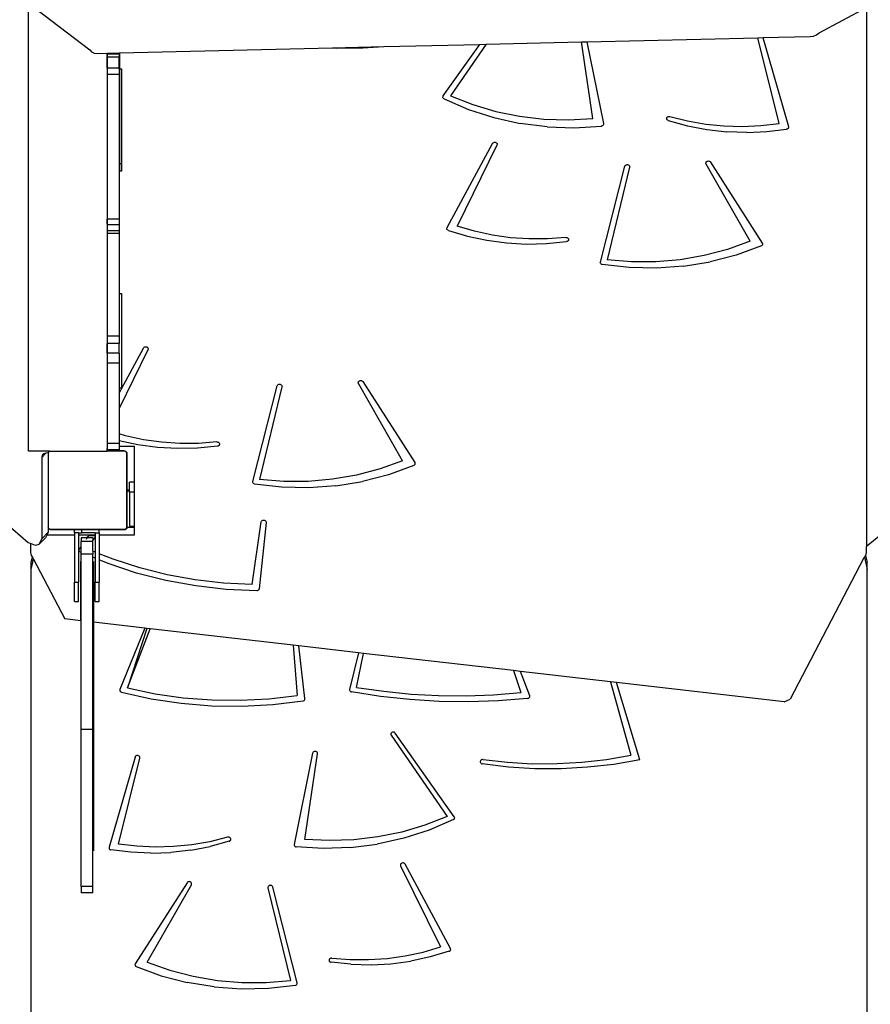
# Model space of a CAD drawing. Units: millimetres. Extents: x -10100 to 346140, y -3372 to 18847.
# Drawn here: x 997 to 1864, y 9023 to 10026 of the extents above; entities that cross this region are included whole.
import ezdxf

# ---------------------------------------------------------------- set-up
doc = ezdxf.new("R2010")
doc.units = ezdxf.units.MM
doc.layers.add('Toestel 2D', color=7, linetype='Continuous', lineweight=20)
doc.layers.add('VP-EQ', color=7, linetype='Continuous', true_color=0x8a3492)

# ---------------------------------------------------------------- blocks, each defined once
blk = doc.blocks.new('3045-1')
at = {"layer": 'VP-EQ', "color": 7}
for p, q in [((4729.75, -5672.31), (4735.98, -5677.07)), ((4729.75, -5717.96), (4729.75, -5672.31)), ((4810.31, -5675.31), (4815.13, -5672.75)), ((4815.13, -5672.75), (4815.13, -5727.67)), ((4804.59, -5675.81), (4809.39, -5675.69)), ((4809.39, -5675.69), (4809.73, -5675.65)), ((4809.73, -5675.65), (4810.05, -5675.52)), ((4810.05, -5675.52), (4810.31, -5675.31)), ((4760.71, -5676.86), (4765.97, -5676.73)), ((4763.81, -5676.87), (4765.97, -5676.73)), ((4765.97, -5676.73), (4775.73, -5676.5)), ((4772.01, -5681.76), (4775.73, -5676.5)), ((4776.37, -5676.48), (4772.74, -5681.75)), ((4775.73, -5676.5), (4776.37, -5676.48)), ((4776.37, -5676.48), (4786.09, -5676.25)), ((4786.09, -5676.25), (4786.64, -5676.24)), ((4787.24, -5684.07), (4786.09, -5676.25)), ((4786.64, -5676.24), (4804.07, -5675.82)), ((4786.64, -5676.24), (4788.34, -5684.58)), ((4804.07, -5675.82), (4804.59, -5675.81)), ((4806.23, -5684.56), (4804.07, -5675.82)), ((4804.59, -5675.81), (4807.2, -5684.88)), ((4735.98, -5677.07), (4736.17, -5677.26)), ((4736.17, -5677.26), (4736.43, -5677.39)), ((4736.43, -5677.39), (4736.74, -5677.43)), ((4736.74, -5677.43), (4737.76, -5677.41)), ((4737.76, -5677.41), (4737.76, -5717.67)), ((4737.76, -5677.41), (4737.77, -5677.41)), ((4737.77, -5677.41), (4738.97, -5677.38)), ((4737.77, -5677.41), (4737.77, -5677.51)), ((4737.77, -5677.63), (4737.77, -5677.51)), ((4738.97, -5677.51), (4737.77, -5677.51)), ((4737.77, -5677.63), (4737.77, -5677.73)), ((4737.77, -5677.79), (4737.77, -5677.73)), ((4737.77, -5678.93), (4737.77, -5677.79)), ((4738.97, -5677.79), (4737.77, -5677.79)), ((4738.97, -5677.38), (4738.97, -5677.51)), ((4738.97, -5677.38), (4739.02, -5677.38)), ((4738.97, -5677.51), (4738.97, -5677.79)), ((4738.97, -5678.93), (4738.97, -5677.79)), ((4739.02, -5677.38), (4760.71, -5676.86)), ((4739.02, -5677.38), (4739.02, -5679.01)), ((4760.71, -5676.86), (4761.12, -5676.88)), ((4761.12, -5676.88), (4763.81, -5676.87)), ((4738.97, -5678.93), (4737.77, -5678.93)), ((4737.77, -5678.93), (4737.77, -5679.56)), ((4737.77, -5679.56), (4737.77, -5694.33)), ((4738.97, -5679.56), (4737.77, -5679.56)), ((4738.97, -5679.01), (4738.97, -5678.93)), ((4738.97, -5679.01), (4739.02, -5679.01)), ((4738.97, -5679.01), (4738.97, -5679.56)), ((4738.97, -5679.56), (4738.97, -5688.66)), ((4739.02, -5679.01), (4739.21, -5679.01)), ((4739.02, -5679.01), (4739.02, -5688.66)), ((4739.21, -5679.01), (4739.21, -5688.66)), ((4771.97, -5681.87), (4771.99, -5681.81)), ((4771.99, -5681.81), (4772.01, -5681.76)), ((4772.74, -5681.75), (4775.01, -5682.64)), ((4771.98, -5681.92), (4771.97, -5681.87)), ((4772, -5681.98), (4771.98, -5681.92)), ((4772.04, -5682.02), (4772, -5681.98)), ((4772.09, -5682.06), (4772.04, -5682.02)), ((4772.09, -5682.06), (4774.57, -5683.13)), ((4775.01, -5682.64), (4777.37, -5683.34)), ((4774.57, -5683.13), (4777.17, -5683.96)), ((4777.37, -5683.34), (4779.79, -5683.83)), ((4777.17, -5683.96), (4779.86, -5684.56)), ((4779.79, -5683.83), (4782.26, -5684.12)), ((4782.6, -5684.9), (4779.86, -5684.56)), ((4782.26, -5684.12), (4784.76, -5684.2)), ((4784.76, -5684.2), (4787.24, -5684.07)), ((4788.19, -5684.82), (4788.13, -5684.84)), ((4788.24, -5684.8), (4788.19, -5684.82)), ((4788.28, -5684.77), (4788.24, -5684.8)), ((4788.31, -5684.73), (4788.28, -5684.77)), ((4788.33, -5684.68), (4788.31, -5684.73)), ((4788.34, -5684.63), (4788.33, -5684.68)), ((4788.34, -5684.58), (4788.34, -5684.63)), ((4794.78, -5684.06), (4794.79, -5684.01)), ((4794.79, -5684.11), (4794.78, -5684.06)), ((4794.79, -5684.01), (4794.81, -5683.96)), ((4794.81, -5684.16), (4794.79, -5684.11)), ((4794.81, -5683.96), (4794.84, -5683.91)), ((4794.84, -5684.2), (4794.81, -5684.16)), ((4794.84, -5683.91), (4794.89, -5683.88)), ((4794.89, -5684.24), (4794.84, -5684.2)), ((4794.89, -5683.88), (4794.94, -5683.86)), ((4794.94, -5684.26), (4794.89, -5684.24)), ((4794.94, -5683.86), (4795, -5683.84)), ((4794.94, -5684.26), (4796.89, -5684.8)), ((4795, -5683.84), (4795.06, -5683.84)), ((4795.06, -5683.84), (4795.12, -5683.86)), ((4795.12, -5683.86), (4796.92, -5684.31)), ((4796.89, -5684.8), (4798.88, -5685.18)), ((4796.92, -5684.31), (4798.76, -5684.63)), ((4798.76, -5684.63), (4800.62, -5684.81)), ((4800.62, -5684.81), (4802.5, -5684.86)), ((4802.5, -5684.86), (4804.37, -5684.78)), ((4804.37, -5684.78), (4806.23, -5684.56)), ((4782.6, -5684.9), (4785.37, -5685)), ((4785.37, -5685), (4788.13, -5684.84)), ((4798.88, -5685.18), (4800.91, -5685.41)), ((4802.95, -5685.48), (4800.91, -5685.41)), ((4802.95, -5685.48), (4804.99, -5685.39)), ((4804.99, -5685.39), (4807.01, -5685.14)), ((4807.06, -5685.13), (4807.01, -5685.14)), ((4807.11, -5685.1), (4807.06, -5685.13)), ((4807.15, -5685.07), (4807.11, -5685.1)), ((4807.18, -5685.03), (4807.15, -5685.07)), ((4807.2, -5684.98), (4807.18, -5685.03)), ((4807.2, -5684.88), (4807.2, -5684.93)), ((4807.2, -5684.93), (4807.2, -5684.98)), ((4772.41, -5695.18), (4777.03, -5686.6)), ((4777.48, -5686.78), (4773.43, -5695.03)), ((4777.03, -5686.6), (4777.06, -5686.55)), ((4777.06, -5686.55), (4777.11, -5686.52)), ((4777.11, -5686.52), (4777.17, -5686.49)), ((4777.17, -5686.49), (4777.23, -5686.48)), ((4777.23, -5686.48), (4777.29, -5686.48)), ((4777.29, -5686.48), (4777.36, -5686.49)), ((4777.36, -5686.49), (4777.41, -5686.52)), ((4777.41, -5686.52), (4777.46, -5686.56)), ((4777.46, -5686.56), (4777.49, -5686.61)), ((4777.5, -5686.72), (4777.48, -5686.78)), ((4777.49, -5686.61), (4777.5, -5686.67)), ((4777.5, -5686.67), (4777.5, -5686.72)), ((4739.02, -5688.66), (4738.97, -5688.66)), ((4738.97, -5688.66), (4738.97, -5689.41)), ((4739.21, -5688.66), (4739.02, -5688.66)), ((4739.02, -5688.66), (4739.02, -5689.41)), ((4739.21, -5688.66), (4739.21, -5689.41)), ((4790.53, -5688.88), (4790.57, -5688.83)), ((4790.57, -5688.83), (4790.62, -5688.79)), ((4790.62, -5688.79), (4790.68, -5688.77)), ((4790.68, -5688.77), (4790.74, -5688.76)), ((4790.74, -5688.76), (4790.81, -5688.76)), ((4790.81, -5688.76), (4790.87, -5688.78)), ((4790.87, -5688.78), (4790.92, -5688.82)), ((4790.92, -5688.82), (4790.97, -5688.86)), ((4798.78, -5688.59), (4798.79, -5688.53)), ((4798.78, -5688.64), (4798.78, -5688.59)), ((4798.8, -5688.7), (4798.78, -5688.64)), ((4798.79, -5688.53), (4798.82, -5688.48)), ((4803.3, -5696.57), (4798.8, -5688.7)), ((4798.82, -5688.48), (4798.86, -5688.44)), ((4798.86, -5688.44), (4798.91, -5688.41)), ((4798.91, -5688.41), (4798.97, -5688.39)), ((4798.97, -5688.39), (4799.04, -5688.38)), ((4799.04, -5688.38), (4799.1, -5688.39)), ((4799.1, -5688.39), (4799.16, -5688.42)), ((4799.16, -5688.42), (4799.21, -5688.45)), ((4799.21, -5688.45), (4799.25, -5688.5)), ((4799.25, -5688.5), (4804.53, -5696.75)), ((4738.97, -5689.41), (4738.97, -5694.33)), ((4739.02, -5689.41), (4738.97, -5689.41)), ((4739.21, -5689.41), (4739.02, -5689.41)), ((4739.02, -5701.88), (4739.02, -5689.41)), ((4788.03, -5698.68), (4790.51, -5688.93)), ((4791, -5689.02), (4788.71, -5698.47)), ((4790.51, -5688.93), (4790.53, -5688.88)), ((4790.97, -5688.86), (4790.99, -5688.91)), ((4790.99, -5688.91), (4791.01, -5688.96)), ((4791.01, -5688.96), (4791, -5689.02)), ((4737.77, -5694.62), (4737.77, -5694.33)), ((4738.97, -5694.33), (4737.77, -5694.33)), ((4737.77, -5694.82), (4737.77, -5694.62)), ((4737.77, -5694.82), (4737.77, -5694.89)), ((4738.97, -5694.33), (4738.97, -5694.89)), ((4737.77, -5694.89), (4737.77, -5695.49)), ((4738.97, -5694.89), (4737.77, -5694.89)), ((4738.97, -5695.49), (4737.77, -5695.49)), ((4737.77, -5695.49), (4737.77, -5695.79)), ((4737.77, -5695.79), (4737.77, -5706.25)), ((4738.97, -5695.79), (4737.77, -5695.79)), ((4738.97, -5694.89), (4738.97, -5695.49)), ((4738.97, -5695.49), (4738.97, -5695.79)), ((4738.97, -5695.79), (4738.97, -5701.88)), ((4772.38, -5695.28), (4772.39, -5695.23)), ((4772.39, -5695.33), (4772.38, -5695.28)), ((4772.39, -5695.23), (4772.41, -5695.18)), ((4772.41, -5695.37), (4772.39, -5695.33)), ((4772.44, -5695.42), (4772.41, -5695.37)), ((4772.48, -5695.45), (4772.44, -5695.42)), ((4772.53, -5695.47), (4772.48, -5695.45)), ((4772.53, -5695.47), (4774.47, -5696.05)), ((4775.2, -5695.55), (4773.43, -5695.03)), ((4777.02, -5695.94), (4775.2, -5695.55)), ((4774.47, -5696.05), (4776.45, -5696.47)), ((4776.45, -5696.47), (4778.47, -5696.74)), ((4778.88, -5696.21), (4777.02, -5695.94)), ((4778.47, -5696.74), (4780.51, -5696.85)), ((4780.75, -5696.33), (4778.88, -5696.21)), ((4780.51, -5696.85), (4782.55, -5696.8)), ((4782.62, -5696.32), (4780.75, -5696.33)), ((4782.55, -5696.8), (4784.58, -5696.6)), ((4784.49, -5696.17), (4782.62, -5696.32)), ((4784.49, -5696.17), (4784.55, -5696.17)), ((4784.55, -5696.17), (4784.61, -5696.18)), ((4784.63, -5696.58), (4784.58, -5696.6)), ((4784.61, -5696.18), (4784.66, -5696.2)), ((4784.69, -5696.56), (4784.63, -5696.58)), ((4784.66, -5696.2), (4784.71, -5696.23)), ((4784.73, -5696.52), (4784.69, -5696.56)), ((4784.71, -5696.23), (4784.75, -5696.28)), ((4784.76, -5696.48), (4784.73, -5696.52)), ((4784.75, -5696.28), (4784.77, -5696.32)), ((4784.78, -5696.43), (4784.76, -5696.48)), ((4784.77, -5696.32), (4784.78, -5696.38)), ((4784.78, -5696.38), (4784.78, -5696.43)), ((4803.3, -5696.57), (4800.99, -5697.4)), ((4804.53, -5696.75), (4804.55, -5696.79)), ((4804.55, -5696.79), (4804.56, -5696.84)), ((4804.56, -5696.84), (4804.55, -5696.89)), ((4800.99, -5697.4), (4798.61, -5698.02)), ((4804.43, -5697.04), (4801.87, -5697.97)), ((4804.47, -5697.02), (4804.43, -5697.04)), ((4804.51, -5696.98), (4804.47, -5697.02)), ((4804.54, -5696.94), (4804.51, -5696.98)), ((4804.55, -5696.89), (4804.54, -5696.94)), ((4788.02, -5698.74), (4788.03, -5698.68)), ((4788.03, -5698.79), (4788.02, -5698.74)), ((4788.06, -5698.84), (4788.03, -5698.79)), ((4788.1, -5698.89), (4788.06, -5698.84)), ((4791.19, -5698.67), (4788.71, -5698.47)), ((4793.68, -5698.66), (4791.19, -5698.67)), ((4796.16, -5698.45), (4793.68, -5698.66)), ((4798.61, -5698.02), (4796.16, -5698.45)), ((4796.5, -5699.11), (4799.22, -5698.67)), ((4801.87, -5697.97), (4799.22, -5698.67)), ((4788.15, -5698.92), (4788.1, -5698.89)), ((4788.22, -5698.94), (4788.15, -5698.92)), ((4790.96, -5699.25), (4788.22, -5698.94)), ((4793.73, -5699.31), (4790.96, -5699.25)), ((4796.5, -5699.11), (4793.73, -5699.31)), ((4738.97, -5701.88), (4738.97, -5706.25)), ((4738.97, -5701.88), (4739.02, -5701.88)), ((4739.02, -5701.88), (4739.21, -5701.88)), ((4739.02, -5701.88), (4739.02, -5702)), ((4739.21, -5701.88), (4739.21, -5711.52)), ((4738.97, -5706.25), (4737.77, -5706.25)), ((4737.77, -5706.25), (4737.77, -5706.98)), ((4738.97, -5706.25), (4738.97, -5706.98)), ((4737.77, -5707.96), (4737.77, -5706.98)), ((4738.97, -5706.98), (4737.77, -5706.98)), ((4738.97, -5707.96), (4738.97, -5706.98)), ((4741.92, -5707.62), (4738.97, -5713.62)), ((4739.21, -5711.62), (4741.46, -5707.45)), ((4741.46, -5707.45), (4741.5, -5707.4)), ((4741.5, -5707.4), (4741.54, -5707.36)), ((4741.54, -5707.36), (4741.6, -5707.33)), ((4741.6, -5707.33), (4741.66, -5707.32)), ((4741.66, -5707.32), (4741.73, -5707.32)), ((4741.73, -5707.32), (4741.79, -5707.34)), ((4741.79, -5707.34), (4741.84, -5707.37)), ((4741.84, -5707.37), (4741.89, -5707.41)), ((4741.89, -5707.41), (4741.92, -5707.46)), ((4741.92, -5707.46), (4741.94, -5707.51)), ((4741.93, -5707.57), (4741.92, -5707.62)), ((4741.94, -5707.51), (4741.93, -5707.57)), ((4738.97, -5707.96), (4737.77, -5707.96)), ((4737.77, -5707.96), (4737.77, -5708.98)), ((4738.97, -5707.96), (4738.97, -5708.98)), ((4737.77, -5708.98), (4737.77, -5717.19)), ((4738.97, -5708.98), (4737.77, -5708.98)), ((4738.97, -5708.98), (4738.97, -5711.52)), ((4763.35, -5710.96), (4763.36, -5710.91)), ((4763.36, -5710.91), (4763.39, -5710.85)), ((4763.39, -5710.85), (4763.43, -5710.81)), ((4763.43, -5710.81), (4763.48, -5710.78)), ((4763.48, -5710.78), (4763.54, -5710.76)), ((4763.54, -5710.76), (4763.61, -5710.76)), ((4763.61, -5710.76), (4763.67, -5710.76)), ((4763.67, -5710.76), (4763.73, -5710.79)), ((4763.73, -5710.79), (4763.78, -5710.82)), ((4763.78, -5710.82), (4763.82, -5710.87)), ((4763.82, -5710.87), (4769.1, -5719.12)), ((4739.21, -5711.52), (4738.97, -5711.52)), ((4738.97, -5711.52), (4738.97, -5712.08)), ((4738.97, -5712.08), (4739.21, -5711.62)), ((4739.21, -5711.52), (4739.21, -5711.62)), ((4752.6, -5721.05), (4755.08, -5711.3)), ((4755.57, -5711.39), (4753.28, -5720.84)), ((4755.08, -5711.3), (4755.11, -5711.25)), ((4755.11, -5711.25), (4755.14, -5711.2)), ((4755.14, -5711.2), (4755.19, -5711.17)), ((4755.19, -5711.17), (4755.25, -5711.14)), ((4755.25, -5711.14), (4755.31, -5711.13)), ((4755.31, -5711.13), (4755.38, -5711.14)), ((4755.38, -5711.14), (4755.44, -5711.16)), ((4755.44, -5711.16), (4755.49, -5711.19)), ((4755.49, -5711.19), (4755.54, -5711.23)), ((4755.54, -5711.23), (4755.56, -5711.28)), ((4755.56, -5711.28), (4755.58, -5711.34)), ((4755.58, -5711.34), (4755.57, -5711.39)), ((4763.35, -5711.02), (4763.35, -5710.96)), ((4763.37, -5711.07), (4763.35, -5711.02)), ((4767.87, -5718.95), (4763.37, -5711.07)), ((4738.97, -5712.08), (4738.97, -5713.62)), ((4738.97, -5713.62), (4738.97, -5716.2)), ((4739.64, -5716.39), (4738.97, -5716.2)), ((4738.97, -5716.2), (4738.97, -5716.91)), ((4740.88, -5717.31), (4738.97, -5716.91)), ((4738.97, -5716.91), (4738.97, -5717.19)), ((4741.46, -5716.79), (4739.64, -5716.39)), ((4743.31, -5717.05), (4741.46, -5716.79)), ((4737.77, -5717.67), (4737.76, -5717.67)), ((4737.76, -5717.67), (4737.76, -5717.91)), ((4737.77, -5717.91), (4737.76, -5717.91)), ((4737.76, -5717.91), (4737.76, -5717.95)), ((4738.97, -5717.19), (4737.77, -5717.19)), ((4737.77, -5717.19), (4737.77, -5717.67)), ((4737.77, -5717.83), (4737.77, -5717.67)), ((4738.97, -5717.83), (4737.77, -5717.83)), ((4737.77, -5717.91), (4737.77, -5717.83)), ((4737.77, -5717.94), (4737.77, -5717.91)), ((4738.97, -5717.19), (4738.97, -5717.43)), ((4738.97, -5717.43), (4740.5, -5717.43)), ((4738.97, -5717.43), (4738.97, -5717.83)), ((4738.97, -5717.91), (4738.97, -5717.83)), ((4739.4, -5717.91), (4738.97, -5717.91)), ((4738.97, -5717.94), (4738.97, -5717.91)), ((4739.45, -5717.92), (4739.4, -5717.91)), ((4739.45, -5717.95), (4739.45, -5717.92)), ((4739.5, -5717.92), (4739.45, -5717.92)), ((4739.56, -5717.95), (4739.5, -5717.92)), ((4740.5, -5717.43), (4740.5, -5721.13)), ((4742.9, -5717.58), (4740.88, -5717.31)), ((4744.94, -5717.69), (4742.9, -5717.58)), ((4745.18, -5717.18), (4743.31, -5717.05)), ((4746.98, -5717.65), (4744.94, -5717.69)), ((4747.06, -5717.16), (4745.18, -5717.18)), ((4749.01, -5717.44), (4746.98, -5717.65)), ((4748.92, -5717.02), (4747.06, -5717.16)), ((4748.92, -5717.02), (4748.98, -5717.02)), ((4748.98, -5717.02), (4749.04, -5717.03)), ((4749.07, -5717.43), (4749.01, -5717.44)), ((4749.04, -5717.03), (4749.1, -5717.05)), ((4749.12, -5717.4), (4749.07, -5717.43)), ((4749.1, -5717.05), (4749.15, -5717.08)), ((4749.16, -5717.37), (4749.12, -5717.4)), ((4749.15, -5717.08), (4749.18, -5717.12)), ((4749.19, -5717.32), (4749.16, -5717.37)), ((4749.18, -5717.12), (4749.21, -5717.17)), ((4749.21, -5717.27), (4749.19, -5717.32)), ((4749.21, -5717.17), (4749.22, -5717.22)), ((4749.22, -5717.22), (4749.21, -5717.27)), ((4731.87, -5717.96), (4729.75, -5717.96)), ((4731.51, -5718.16), (4731.09, -5718.59)), ((4731.12, -5718.35), (4731.09, -5718.59)), ((4731.09, -5718.59), (4731.09, -5726.89)), ((4731.3, -5718.21), (4731.12, -5718.35)), ((4731.51, -5718.16), (4731.3, -5718.21)), ((4731.76, -5718.12), (4731.51, -5718.16)), ((4731.76, -5718.12), (4731.87, -5717.96)), ((4731.76, -5718.12), (4731.76, -5725.74)), ((4731.87, -5717.96), (4731.88, -5717.95)), ((4731.88, -5717.95), (4737.76, -5717.95)), ((4739.45, -5717.95), (4737.76, -5717.95)), ((4738.97, -5717.94), (4737.77, -5717.94)), ((4739.56, -5717.95), (4739.45, -5717.95)), ((4739.6, -5717.95), (4739.56, -5717.95)), ((4739.6, -5717.95), (4739.64, -5717.99)), ((4739.68, -5718.03), (4739.64, -5717.99)), ((4739.64, -5717.99), (4739.67, -5718.03)), ((4739.67, -5718.03), (4739.71, -5718.07)), ((4739.67, -5718.03), (4739.76, -5718.16)), ((4739.71, -5718.07), (4739.68, -5718.03)), ((4739.71, -5718.07), (4739.76, -5718.1)), ((4739.76, -5718.1), (4739.76, -5718.15)), ((4739.78, -5718.21), (4739.76, -5718.15)), ((4739.76, -5718.15), (4739.76, -5718.16)), ((4739.76, -5718.26), (4739.76, -5718.16)), ((4739.79, -5718.26), (4739.76, -5718.26)), ((4739.76, -5721.76), (4739.76, -5718.26)), ((4739.79, -5718.26), (4739.78, -5718.21)), ((4739.8, -5718.31), (4739.79, -5718.26)), ((4739.8, -5721.76), (4739.8, -5718.31)), ((4765.57, -5719.77), (4763.18, -5720.4)), ((4767.87, -5718.95), (4765.57, -5719.77)), ((4769, -5719.41), (4766.44, -5720.35)), ((4769.04, -5719.39), (4769, -5719.41)), ((4769.08, -5719.35), (4769.04, -5719.39)), ((4769.11, -5719.31), (4769.08, -5719.35)), ((4769.1, -5719.12), (4769.12, -5719.16)), ((4769.13, -5719.26), (4769.11, -5719.31)), ((4769.12, -5719.16), (4769.13, -5719.21)), ((4769.13, -5719.21), (4769.13, -5719.26)), ((4825.24, -5719.51), (4815.13, -5727.67)), ((4755.76, -5721.04), (4753.28, -5720.84)), ((4760.73, -5720.82), (4758.25, -5721.03)), ((4763.18, -5720.4), (4760.73, -5720.82)), ((4766.44, -5720.35), (4763.79, -5721.04)), ((4739.8, -5721.76), (4739.76, -5721.76)), ((4739.76, -5722.17), (4739.76, -5721.76)), ((4739.8, -5721.81), (4739.8, -5721.76)), ((4739.82, -5721.86), (4739.8, -5721.81)), ((4739.86, -5721.9), (4739.82, -5721.86)), ((4739.9, -5721.93), (4739.86, -5721.9)), ((4739.94, -5721.95), (4739.9, -5721.93)), ((4740.02, -5721.96), (4740.03, -5721.12)), ((4740.5, -5721.13), (4740.03, -5721.12)), ((4740.5, -5721.13), (4740.5, -5722.13)), ((4752.59, -5721.11), (4752.6, -5721.05)), ((4752.6, -5721.16), (4752.59, -5721.11)), ((4752.63, -5721.22), (4752.6, -5721.16)), ((4752.67, -5721.26), (4752.63, -5721.22)), ((4752.73, -5721.29), (4752.67, -5721.26)), ((4752.79, -5721.31), (4752.73, -5721.29)), ((4755.53, -5721.62), (4752.79, -5721.31)), ((4758.31, -5721.68), (4755.53, -5721.62)), ((4758.25, -5721.03), (4755.76, -5721.04)), ((4761.07, -5721.48), (4758.31, -5721.68)), ((4761.07, -5721.48), (4763.79, -5721.04)), ((4739.76, -5722.17), (4739.8, -5722.17)), ((4739.76, -5725.67), (4739.76, -5722.17)), ((4739.8, -5722.11), (4739.82, -5722.06)), ((4739.8, -5722.16), (4739.8, -5722.11)), ((4739.8, -5722.17), (4739.8, -5722.16)), ((4739.8, -5725.61), (4739.8, -5722.17)), ((4739.82, -5722.06), (4739.86, -5722.02)), ((4739.86, -5722.02), (4739.9, -5721.99)), ((4739.9, -5721.99), (4739.94, -5721.97)), ((4740, -5721.96), (4739.94, -5721.95)), ((4739.94, -5721.97), (4740, -5721.96)), ((4740, -5721.96), (4740.02, -5721.96)), ((4740.02, -5722.13), (4740.02, -5721.96)), ((4740.5, -5722.13), (4740.02, -5722.13)), ((4740.02, -5722.13), (4740.02, -5725.59)), ((4740.5, -5722.13), (4740.5, -5725.59)), ((4729.72, -5727.28), (4725.78, -5723.91)), ((4731.76, -5725.75), (4731.76, -5725.74)), ((4731.76, -5725.75), (4731.76, -5726.22)), ((4731.81, -5725.82), (4731.76, -5725.75)), ((4731.81, -5725.84), (4731.81, -5725.82)), ((4731.84, -5725.86), (4731.81, -5725.82)), ((4731.84, -5725.86), (4731.81, -5725.84)), ((4731.87, -5725.89), (4731.84, -5725.86)), ((4731.87, -5725.89), (4731.89, -5725.89)), ((4731.98, -5725.96), (4731.89, -5725.89)), ((4731.89, -5725.89), (4739.62, -5725.89)), ((4739.76, -5725.85), (4739.61, -5725.96)), ((4739.76, -5725.7), (4739.62, -5725.89)), ((4739.76, -5725.67), (4739.79, -5725.67)), ((4739.76, -5725.7), (4739.76, -5725.67)), ((4739.76, -5725.7), (4739.76, -5725.75)), ((4739.77, -5725.75), (4739.76, -5725.75)), ((4739.76, -5725.75), (4739.76, -5725.85)), ((4739.77, -5725.75), (4739.78, -5725.71)), ((4740.5, -5725.75), (4739.77, -5725.75)), ((4739.78, -5725.71), (4739.79, -5725.67)), ((4739.79, -5725.67), (4739.8, -5725.61)), ((4740.02, -5725.59), (4740.5, -5725.59)), ((4740.5, -5725.59), (4740.5, -5725.75)), ((4740.5, -5725.75), (4740.5, -5726.5)), ((4752.54, -5731.53), (4753.47, -5725.16)), ((4753.96, -5725.21), (4753.24, -5731.99)), ((4753.47, -5725.16), (4753.48, -5725.1)), ((4753.48, -5725.1), (4753.52, -5725.06)), ((4753.52, -5725.06), (4753.56, -5725.02)), ((4753.56, -5725.02), (4753.62, -5724.99)), ((4753.62, -5724.99), (4753.68, -5724.97)), ((4753.68, -5724.97), (4753.74, -5724.97)), ((4753.74, -5724.97), (4753.81, -5724.98)), ((4753.81, -5724.98), (4753.86, -5725.01)), ((4753.86, -5725.01), (4753.91, -5725.05)), ((4753.91, -5725.05), (4753.94, -5725.1)), ((4753.94, -5725.1), (4753.96, -5725.15)), ((4753.96, -5725.15), (4753.96, -5725.21)), ((4731.46, -5726.79), (4730.78, -5727.46)), ((4731.09, -5726.89), (4730.78, -5727.46)), ((4731.76, -5726.22), (4731.09, -5726.89)), ((4731.61, -5726.5), (4731.46, -5726.79)), ((4731.76, -5726.22), (4731.61, -5726.5)), ((4734.44, -5726.5), (4731.61, -5726.5)), ((4734.44, -5725.96), (4731.98, -5725.96)), ((4734.44, -5726.29), (4734.44, -5725.96)), ((4735.18, -5725.96), (4734.44, -5725.96)), ((4734.44, -5726.29), (4734.44, -5726.5)), ((4734.84, -5726.29), (4734.44, -5726.29)), ((4734.44, -5726.5), (4734.44, -5731.29)), ((4734.84, -5726.29), (4735.18, -5726.29)), ((4734.84, -5726.29), (4734.84, -5726.5)), ((4736.54, -5726.5), (4734.84, -5726.5)), ((4734.84, -5726.5), (4734.84, -5731.29)), ((4735.72, -5726.8), (4735.11, -5726.8)), ((4735.11, -5726.8), (4735.11, -5727.17)), ((4735.18, -5726.29), (4735.18, -5725.96)), ((4736.94, -5725.96), (4735.18, -5725.96)), ((4736.54, -5726.29), (4735.18, -5726.29)), ((4735.64, -5726.91), (4735.72, -5726.8)), ((4735.72, -5726.8), (4735.89, -5726.55)), ((4736.31, -5726.8), (4735.72, -5726.8)), ((4735.89, -5726.55), (4736.54, -5726.55)), ((4736.54, -5726.67), (4736.31, -5727.02)), ((4736.31, -5726.8), (4736.31, -5727.02)), ((4736.54, -5726.29), (4736.94, -5726.29)), ((4736.54, -5726.29), (4736.54, -5726.5)), ((4736.54, -5726.5), (4736.54, -5726.55)), ((4736.54, -5726.55), (4736.54, -5726.67)), ((4736.54, -5726.67), (4736.54, -5728.25)), ((4736.94, -5726.29), (4736.94, -5725.96)), ((4739.61, -5725.96), (4736.94, -5725.96)), ((4736.94, -5726.29), (4736.94, -5726.5)), ((4740.5, -5726.5), (4736.94, -5726.5)), ((4736.94, -5726.5), (4736.94, -5728.4)), ((4729.93, -5727.36), (4729.72, -5727.28)), ((4730.45, -5727.56), (4729.93, -5727.36)), ((4729.93, -5727.36), (4729.93, -5728.27)), ((4730.78, -5727.46), (4730.45, -5727.56)), ((4734.92, -5727.99), (4734.94, -5727.95)), ((4734.94, -5727.95), (4735.11, -5727.7)), ((4736.31, -5727.17), (4735.11, -5727.17)), ((4735.11, -5727.7), (4735.11, -5727.17)), ((4735.11, -5728.28), (4735.11, -5727.7)), ((4736.31, -5727.17), (4736.31, -5727.02)), ((4736.31, -5728.15), (4736.31, -5727.17)), ((4815.13, -5728.27), (4815.13, -5727.67)), ((4729.93, -5728.27), (4730, -5728.57)), ((4730, -5728.57), (4730.14, -5728.76)), ((4730.02, -5729.27), (4730.14, -5728.76)), ((4730.14, -5728.76), (4730.19, -5728.84)), ((4730.19, -5728.84), (4730.26, -5728.97)), ((4734.91, -5728.04), (4734.92, -5727.99)), ((4734.91, -5728.09), (4734.91, -5728.04)), ((4734.92, -5728.14), (4734.91, -5728.09)), ((4734.95, -5728.18), (4734.92, -5728.14)), ((4734.99, -5728.22), (4734.95, -5728.18)), ((4735.03, -5728.25), (4734.99, -5728.22)), ((4735.11, -5728.28), (4735.03, -5728.25)), ((4735.11, -5728.44), (4735.11, -5728.28)), ((4736.31, -5728.44), (4735.11, -5728.44)), ((4735.11, -5735.24), (4735.11, -5728.44)), ((4736.54, -5728.25), (4736.31, -5728.15)), ((4736.31, -5728.15), (4736.31, -5728.44)), ((4736.31, -5728.77), (4736.31, -5728.44)), ((4736.54, -5728.87), (4736.31, -5728.77)), ((4736.31, -5735.38), (4736.31, -5728.77)), ((4736.54, -5728.25), (4736.54, -5728.87)), ((4736.54, -5728.87), (4736.54, -5731.29)), ((4738.36, -5728.97), (4736.94, -5728.4)), ((4736.94, -5728.4), (4736.94, -5729.03)), ((4814.87, -5728.84), (4807.37, -5743.23)), ((4814.87, -5728.84), (4814.9, -5728.8)), ((4814.9, -5728.8), (4814.96, -5728.72)), ((4814.9, -5728.8), (4814.96, -5728.88)), ((4814.96, -5728.72), (4815.06, -5728.58)), ((4814.96, -5728.88), (4814.96, -5728.72)), ((4814.96, -5728.88), (4815.22, -5730.02)), ((4815.06, -5728.58), (4815.07, -5728.57)), ((4815.06, -5728.58), (4815.22, -5729.27)), ((4815.07, -5728.57), (4815.13, -5728.27)), ((4730.02, -5730.02), (4730.26, -5728.97)), ((4730.02, -5730.02), (4730.02, -5729.27)), ((4730.26, -5728.97), (4733.45, -5735.05)), ((4735.06, -5735.23), (4735.06, -5729.19)), ((4736.36, -5729.19), (4736.36, -5735.38)), ((4737.85, -5729.41), (4736.94, -5729.03)), ((4736.94, -5729.03), (4736.94, -5731.29)), ((4740.76, -5730.37), (4737.85, -5729.41)), ((4741.09, -5729.85), (4738.36, -5728.97)), ((4743.89, -5730.54), (4741.09, -5729.85)), ((4815.22, -5730.02), (4815.22, -5729.27)), ((4730.02, -5793.08), (4730.02, -5730.02)), ((4743.74, -5731.14), (4740.76, -5730.37)), ((4746.74, -5731.06), (4743.89, -5730.54)), ((4815.22, -5801.69), (4815.22, -5730.02)), ((4734.44, -5731.29), (4734.84, -5731.29)), ((4734.44, -5733.29), (4734.44, -5731.29)), ((4734.84, -5733.29), (4734.84, -5731.29)), ((4736.54, -5731.29), (4736.94, -5731.29)), ((4736.54, -5733.29), (4736.54, -5731.29)), ((4736.94, -5733.29), (4736.94, -5731.29)), ((4746.79, -5731.69), (4743.74, -5731.14)), ((4749.63, -5731.39), (4746.74, -5731.06)), ((4749.88, -5732.04), (4746.79, -5731.69)), ((4752.54, -5731.53), (4749.63, -5731.39)), ((4753, -5732.18), (4749.88, -5732.04)), ((4753.06, -5732.17), (4753, -5732.18)), ((4753.11, -5732.16), (4753.06, -5732.17)), ((4753.16, -5732.12), (4753.11, -5732.16)), ((4753.2, -5732.08), (4753.16, -5732.12)), ((4753.23, -5732.04), (4753.2, -5732.08)), ((4753.24, -5731.99), (4753.23, -5732.04)), ((4734.44, -5733.29), (4734.84, -5733.29)), ((4736.54, -5733.29), (4736.94, -5733.29)), ((4735.06, -5735.23), (4733.45, -5735.05)), ((4735.11, -5735.24), (4735.06, -5735.23)), ((4735.06, -5735.23), (4735.06, -5758.68)), ((4735.11, -5746.32), (4735.11, -5735.24)), ((4736.36, -5735.38), (4736.31, -5735.38)), ((4736.31, -5746.32), (4736.31, -5735.38)), ((4741.6, -5735.99), (4736.36, -5735.38)), ((4736.36, -5735.38), (4736.36, -5758.68)), ((4741.6, -5735.99), (4739.06, -5742.23)), ((4741.8, -5736.01), (4741.6, -5735.99)), ((4741.8, -5736.01), (4739.82, -5742.08)), ((4739.82, -5742.08), (4742.15, -5736.05)), ((4742.15, -5736.05), (4741.8, -5736.01)), ((4756.73, -5737.73), (4742.15, -5736.05)), ((4756.73, -5737.73), (4757.12, -5742.84)), ((4757.29, -5737.8), (4756.73, -5737.73)), ((4757.91, -5743.17), (4757.29, -5737.8)), ((4763.36, -5738.5), (4757.29, -5737.8)), ((4763.36, -5738.5), (4762.47, -5742.24)), ((4763.18, -5742.03), (4763.87, -5738.56)), ((4763.87, -5738.56), (4763.36, -5738.5)), ((4779.17, -5740.32), (4763.87, -5738.56)), ((4779.17, -5740.32), (4779.92, -5742.56)), ((4779.9, -5740.4), (4779.17, -5740.32)), ((4780.82, -5742.87), (4779.9, -5740.4)), ((4789.06, -5741.46), (4779.9, -5740.4)), ((4789.06, -5741.46), (4791.13, -5748.93)), ((4789.67, -5741.53), (4789.06, -5741.46)), ((4792.03, -5749.41), (4789.67, -5741.53)), ((4806.75, -5743.5), (4789.67, -5741.53)), ((4739.06, -5742.23), (4739.05, -5742.28)), ((4739.05, -5742.28), (4739.05, -5742.33)), ((4739.05, -5742.33), (4739.06, -5742.38)), ((4739.06, -5742.38), (4739.08, -5742.42)), ((4739.08, -5742.42), (4739.12, -5742.46)), ((4739.12, -5742.46), (4739.16, -5742.49)), ((4739.16, -5742.49), (4739.21, -5742.51)), ((4739.21, -5742.51), (4742.23, -5743.18)), ((4739.82, -5742.08), (4742.65, -5742.67)), ((4742.65, -5742.67), (4745.52, -5743.08)), ((4754.24, -5743.18), (4757.12, -5742.84)), ((4762.47, -5742.24), (4762.47, -5742.3)), ((4762.47, -5742.3), (4762.48, -5742.35)), ((4762.48, -5742.35), (4762.51, -5742.4)), ((4762.51, -5742.4), (4762.55, -5742.44)), ((4762.55, -5742.44), (4762.6, -5742.48)), ((4762.6, -5742.48), (4762.67, -5742.49)), ((4765.62, -5742.95), (4762.67, -5742.49)), ((4763.18, -5742.03), (4765.94, -5742.42)), ((4768.61, -5743.27), (4765.62, -5742.95)), ((4765.94, -5742.42), (4768.73, -5742.7)), ((4768.73, -5742.7), (4771.53, -5742.85)), ((4771.53, -5742.85), (4774.33, -5742.88)), ((4774.33, -5742.88), (4777.13, -5742.78)), ((4777.13, -5742.78), (4779.92, -5742.56)), ((4780.81, -5743.03), (4780.83, -5742.98)), ((4780.83, -5742.92), (4780.82, -5742.87)), ((4780.83, -5742.98), (4780.83, -5742.92)), ((4742.23, -5743.18), (4745.3, -5743.65)), ((4745.3, -5743.65), (4748.4, -5743.91)), ((4745.52, -5743.08), (4748.42, -5743.3)), ((4748.4, -5743.91), (4751.52, -5743.95)), ((4748.42, -5743.3), (4751.33, -5743.33)), ((4751.33, -5743.33), (4754.24, -5743.18)), ((4751.52, -5743.95), (4754.63, -5743.78)), ((4754.63, -5743.78), (4757.72, -5743.4)), ((4757.72, -5743.4), (4757.77, -5743.39)), ((4757.77, -5743.39), (4757.82, -5743.36)), ((4757.82, -5743.36), (4757.87, -5743.32)), ((4757.87, -5743.32), (4757.89, -5743.27)), ((4757.89, -5743.27), (4757.91, -5743.22)), ((4757.91, -5743.22), (4757.91, -5743.17)), ((4771.61, -5743.45), (4768.61, -5743.27)), ((4774.61, -5743.49), (4771.61, -5743.45)), ((4777.62, -5743.39), (4774.61, -5743.49)), ((4780.61, -5743.15), (4777.62, -5743.39)), ((4780.61, -5743.15), (4780.67, -5743.14)), ((4780.67, -5743.14), (4780.73, -5743.11)), ((4780.73, -5743.11), (4780.77, -5743.07)), ((4780.77, -5743.07), (4780.81, -5743.03)), ((4806.75, -5743.5), (4807.37, -5743.23)), ((4736.31, -5746.32), (4735.11, -5746.32)), ((4735.11, -5762.33), (4735.11, -5746.32)), ((4736.31, -5762.33), (4736.31, -5746.32)), ((4766.67, -5746.74), (4766.66, -5746.8)), ((4766.66, -5746.8), (4766.67, -5746.85)), ((4766.69, -5746.69), (4766.67, -5746.74)), ((4766.67, -5746.85), (4766.7, -5746.9)), ((4766.73, -5746.64), (4766.69, -5746.69)), ((4766.7, -5746.9), (4772.42, -5755.19)), ((4766.78, -5746.61), (4766.73, -5746.64)), ((4766.84, -5746.59), (4766.78, -5746.61)), ((4766.91, -5746.58), (4766.84, -5746.59)), ((4766.97, -5746.58), (4766.91, -5746.58)), ((4767.03, -5746.6), (4766.97, -5746.58)), ((4767.08, -5746.64), (4767.03, -5746.6)), ((4767.12, -5746.68), (4767.08, -5746.64)), ((4773.14, -5755.2), (4767.12, -5746.68)), ((4740.66, -5749.03), (4740.62, -5749.08)), ((4740.71, -5749), (4740.66, -5749.03)), ((4740.77, -5748.98), (4740.71, -5749)), ((4740.83, -5748.97), (4740.77, -5748.98)), ((4740.9, -5748.97), (4740.83, -5748.97)), ((4740.96, -5748.99), (4740.9, -5748.97)), ((4741.01, -5749.02), (4740.96, -5748.99)), ((4741.05, -5749.07), (4741.01, -5749.02)), ((4758.7, -5748.73), (4756.81, -5758.02)), ((4757.91, -5757.51), (4759.2, -5748.8)), ((4758.72, -5748.68), (4758.7, -5748.73)), ((4758.76, -5748.63), (4758.72, -5748.68)), ((4758.8, -5748.59), (4758.76, -5748.63)), ((4758.86, -5748.57), (4758.8, -5748.59)), ((4758.92, -5748.55), (4758.86, -5748.57)), ((4758.99, -5748.56), (4758.92, -5748.55)), ((4759.05, -5748.57), (4758.99, -5748.56)), ((4759.1, -5748.6), (4759.05, -5748.57)), ((4759.15, -5748.64), (4759.1, -5748.6)), ((4759.18, -5748.69), (4759.15, -5748.64)), ((4759.2, -5748.74), (4759.18, -5748.69)), ((4759.2, -5748.8), (4759.2, -5748.74)), ((4788.65, -5749.36), (4791.13, -5748.93)), ((4740.6, -5749.13), (4737.96, -5758.32)), ((4738.92, -5758), (4741.09, -5749.23)), ((4740.62, -5749.08), (4740.6, -5749.13)), ((4741.08, -5749.12), (4741.05, -5749.07)), ((4741.09, -5749.17), (4741.08, -5749.12)), ((4741.09, -5749.23), (4741.09, -5749.17)), ((4775.8, -5749.51), (4775.78, -5749.57)), ((4775.78, -5749.57), (4775.78, -5749.62)), ((4775.78, -5749.62), (4775.8, -5749.68)), ((4775.83, -5749.46), (4775.8, -5749.51)), ((4775.8, -5749.68), (4775.83, -5749.72)), ((4775.88, -5749.42), (4775.83, -5749.46)), ((4775.83, -5749.72), (4775.87, -5749.77)), ((4775.87, -5749.77), (4775.92, -5749.8)), ((4775.94, -5749.4), (4775.88, -5749.42)), ((4775.92, -5749.8), (4775.99, -5749.81)), ((4776, -5749.38), (4775.94, -5749.4)), ((4778.65, -5750.14), (4775.99, -5749.81)), ((4776.07, -5749.38), (4776, -5749.38)), ((4776.07, -5749.38), (4778.57, -5749.66)), ((4778.57, -5749.66), (4781.09, -5749.8)), ((4781.09, -5749.8), (4783.62, -5749.79)), ((4783.62, -5749.79), (4786.14, -5749.64)), ((4786.14, -5749.64), (4788.65, -5749.36)), ((4789.39, -5749.87), (4786.72, -5750.17)), ((4792.03, -5749.41), (4789.39, -5749.87)), ((4781.34, -5750.31), (4778.65, -5750.14)), ((4784.03, -5750.32), (4781.34, -5750.31)), ((4786.72, -5750.17), (4784.03, -5750.32)), ((4772.42, -5755.19), (4770.14, -5756.08)), ((4773.06, -5755.5), (4770.58, -5756.57)), ((4773.06, -5755.5), (4773.11, -5755.46)), ((4773.11, -5755.46), (4773.15, -5755.42)), ((4773.17, -5755.25), (4773.14, -5755.2)), ((4773.15, -5755.42), (4773.17, -5755.36)), ((4773.18, -5755.31), (4773.17, -5755.25)), ((4773.17, -5755.36), (4773.18, -5755.31)), ((4767.79, -5756.78), (4765.36, -5757.27)), ((4770.14, -5756.08), (4767.79, -5756.78)), ((4770.58, -5756.57), (4767.98, -5757.4)), ((4740.78, -5758.22), (4738.92, -5758)), ((4748.23, -5757.75), (4746.39, -5758.07)), ((4750.03, -5757.29), (4748.23, -5757.75)), ((4750.21, -5757.7), (4748.27, -5758.23)), ((4750.09, -5757.28), (4750.03, -5757.29)), ((4750.15, -5757.28), (4750.09, -5757.28)), ((4750.21, -5757.29), (4750.15, -5757.28)), ((4750.27, -5757.32), (4750.21, -5757.29)), ((4750.21, -5757.7), (4750.27, -5757.68)), ((4750.31, -5757.35), (4750.27, -5757.32)), ((4750.27, -5757.68), (4750.31, -5757.64)), ((4750.34, -5757.4), (4750.31, -5757.35)), ((4750.31, -5757.64), (4750.35, -5757.6)), ((4750.37, -5757.45), (4750.34, -5757.4)), ((4750.35, -5757.6), (4750.37, -5757.55)), ((4750.37, -5757.5), (4750.37, -5757.45)), ((4750.37, -5757.55), (4750.37, -5757.5)), ((4756.81, -5758.02), (4756.81, -5758.07)), ((4760.4, -5757.64), (4757.91, -5757.51)), ((4762.89, -5757.56), (4760.4, -5757.64)), ((4762.55, -5758.34), (4765.29, -5758)), ((4765.36, -5757.27), (4762.89, -5757.56)), ((4767.98, -5757.4), (4765.29, -5758)), ((4737.96, -5758.32), (4737.95, -5758.37)), ((4737.95, -5758.37), (4737.95, -5758.42)), ((4737.95, -5758.42), (4737.97, -5758.47)), ((4737.97, -5758.47), (4738, -5758.51)), ((4738, -5758.51), (4738.04, -5758.54)), ((4738.04, -5758.54), (4738.09, -5758.57)), ((4738.09, -5758.57), (4738.14, -5758.58)), ((4740.17, -5758.83), (4738.14, -5758.58)), ((4742.21, -5758.92), (4740.17, -5758.83)), ((4742.65, -5758.3), (4740.78, -5758.22)), ((4742.21, -5758.92), (4744.25, -5758.84)), ((4744.53, -5758.25), (4742.65, -5758.3)), ((4746.27, -5758.62), (4744.25, -5758.84)), ((4746.39, -5758.07), (4744.53, -5758.25)), ((4746.27, -5758.62), (4748.27, -5758.23)), ((4756.81, -5758.07), (4756.82, -5758.12)), ((4756.82, -5758.12), (4756.84, -5758.17)), ((4756.84, -5758.17), (4756.87, -5758.21)), ((4756.87, -5758.21), (4756.91, -5758.24)), ((4756.91, -5758.24), (4756.96, -5758.26)), ((4756.96, -5758.26), (4757.02, -5758.27)), ((4759.78, -5758.44), (4757.02, -5758.27)), ((4762.55, -5758.34), (4759.78, -5758.44)), ((4767.67, -5760.05), (4767.65, -5760.11)), ((4767.7, -5760), (4767.67, -5760.05)), ((4767.74, -5759.96), (4767.7, -5760)), ((4767.8, -5759.93), (4767.74, -5759.96)), ((4767.86, -5759.92), (4767.8, -5759.93)), ((4767.92, -5759.92), (4767.86, -5759.92)), ((4767.99, -5759.93), (4767.92, -5759.92)), ((4768.04, -5759.95), (4767.99, -5759.93)), ((4768.09, -5759.99), (4768.04, -5759.95)), ((4768.12, -5760.04), (4768.09, -5759.99)), ((4772.75, -5768.62), (4768.12, -5760.04)), ((4767.65, -5760.11), (4767.65, -5760.16)), ((4767.65, -5760.16), (4767.67, -5760.22)), ((4767.67, -5760.22), (4771.72, -5768.46)), ((4745.91, -5761.93), (4740.62, -5770.19)), ((4745.94, -5761.89), (4745.91, -5761.93)), ((4745.99, -5761.85), (4745.94, -5761.89)), ((4746.05, -5761.83), (4745.99, -5761.85)), ((4746.12, -5761.82), (4746.05, -5761.83)), ((4746.18, -5761.83), (4746.12, -5761.82)), ((4746.24, -5761.85), (4746.18, -5761.83)), ((4746.29, -5761.88), (4746.24, -5761.85)), ((4746.33, -5761.92), (4746.29, -5761.88)), ((4746.36, -5761.97), (4746.33, -5761.92)), ((4746.37, -5762.03), (4746.36, -5761.97)), ((4746.37, -5762.08), (4746.37, -5762.03)), ((4735.11, -5762.33), (4735.11, -5762.96)), ((4736.31, -5762.33), (4735.11, -5762.33)), ((4736.31, -5762.96), (4735.11, -5762.96)), ((4736.31, -5762.96), (4736.31, -5762.33)), ((4741.85, -5770.01), (4746.35, -5762.14)), ((4746.35, -5762.14), (4746.37, -5762.08)), ((4754.16, -5762.35), (4754.15, -5762.4)), ((4754.15, -5762.4), (4754.15, -5762.46)), ((4754.15, -5762.46), (4756.44, -5771.91)), ((4754.19, -5762.3), (4754.16, -5762.35)), ((4754.23, -5762.26), (4754.19, -5762.3)), ((4754.28, -5762.22), (4754.23, -5762.26)), ((4754.34, -5762.2), (4754.28, -5762.22)), ((4754.41, -5762.2), (4754.34, -5762.2)), ((4754.47, -5762.21), (4754.41, -5762.2)), ((4754.53, -5762.23), (4754.47, -5762.21)), ((4754.58, -5762.27), (4754.53, -5762.23)), ((4754.62, -5762.32), (4754.58, -5762.27)), ((4754.64, -5762.37), (4754.62, -5762.32)), ((4757.13, -5772.12), (4754.64, -5762.37)), ((4768.13, -5769.38), (4769.95, -5768.99)), ((4769.95, -5768.99), (4771.72, -5768.46)), ((4772.62, -5768.91), (4770.69, -5769.49)), ((4772.62, -5768.91), (4772.67, -5768.89)), ((4772.67, -5768.89), (4772.71, -5768.85)), ((4772.71, -5768.85), (4772.74, -5768.81)), ((4772.74, -5768.81), (4772.76, -5768.77)), ((4772.76, -5768.67), (4772.75, -5768.62)), ((4772.77, -5768.72), (4772.76, -5768.67)), ((4772.76, -5768.77), (4772.77, -5768.72)), ((4741.85, -5770.01), (4744.16, -5770.84)), ((4760.38, -5769.76), (4760.37, -5769.81)), ((4760.37, -5769.81), (4760.37, -5769.87)), ((4760.37, -5769.87), (4760.39, -5769.92)), ((4760.4, -5769.72), (4760.38, -5769.76)), ((4760.39, -5769.92), (4760.42, -5769.96)), ((4760.44, -5769.67), (4760.4, -5769.72)), ((4760.42, -5769.96), (4760.47, -5770)), ((4760.49, -5769.64), (4760.44, -5769.67)), ((4760.47, -5770), (4760.52, -5770.02)), ((4760.54, -5769.62), (4760.49, -5769.64)), ((4760.52, -5770.02), (4760.58, -5770.04)), ((4760.6, -5769.61), (4760.54, -5769.62)), ((4762.6, -5770.24), (4760.58, -5770.04)), ((4760.66, -5769.61), (4760.6, -5769.61)), ((4760.66, -5769.61), (4762.53, -5769.76)), ((4762.53, -5769.76), (4764.41, -5769.77)), ((4764.41, -5769.77), (4766.28, -5769.64)), ((4766.28, -5769.64), (4768.13, -5769.38)), ((4766.68, -5770.18), (4768.7, -5769.91)), ((4770.69, -5769.49), (4768.7, -5769.91)), ((4740.6, -5770.23), (4740.59, -5770.28)), ((4740.59, -5770.28), (4740.6, -5770.33)), ((4740.62, -5770.19), (4740.6, -5770.23)), ((4740.6, -5770.33), (4740.61, -5770.38)), ((4740.61, -5770.38), (4740.64, -5770.42)), ((4740.64, -5770.42), (4740.68, -5770.45)), ((4740.68, -5770.45), (4740.73, -5770.48)), ((4740.73, -5770.48), (4743.28, -5771.41)), ((4744.16, -5770.84), (4746.54, -5771.46)), ((4762.6, -5770.24), (4764.65, -5770.29)), ((4764.65, -5770.29), (4766.68, -5770.18)), ((4743.28, -5771.41), (4745.93, -5772.11)), ((4748.66, -5772.55), (4745.93, -5772.11)), ((4746.54, -5771.46), (4748.99, -5771.89)), ((4748.99, -5771.89), (4751.47, -5772.1)), ((4751.47, -5772.1), (4753.96, -5772.11)), ((4753.96, -5772.11), (4756.44, -5771.91)), ((4748.66, -5772.55), (4751.42, -5772.75)), ((4751.42, -5772.75), (4754.19, -5772.69)), ((4754.19, -5772.69), (4756.94, -5772.38)), ((4756.94, -5772.38), (4757, -5772.36)), ((4757, -5772.36), (4757.05, -5772.33)), ((4757.05, -5772.33), (4757.09, -5772.28)), ((4757.09, -5772.28), (4757.12, -5772.23)), ((4757.12, -5772.23), (4757.13, -5772.18)), ((4757.13, -5772.18), (4757.13, -5772.12))]:
    blk.add_line(p, q, dxfattribs=at)
blk = doc.blocks.new('VPL-16-3045-1-GM')
at = {"layer": 'Toestel 2D', "color": 0, "xscale": 10, "yscale": 10, "zscale": 10}
blk.add_blockref('3045-1', (-46291.2, 66765.7), dxfattribs=at)
blk = doc.blocks.new('VPL-16-3045-1-RVS')
blk.add_blockref('VPL-16-3045-1-GM', (0, 0))

msp = doc.modelspace()

# ---------------------------------------------------------------- block references
msp.add_blockref('VPL-16-3045-1-RVS', (0, 0))

doc.saveas('drawing.dxf')
